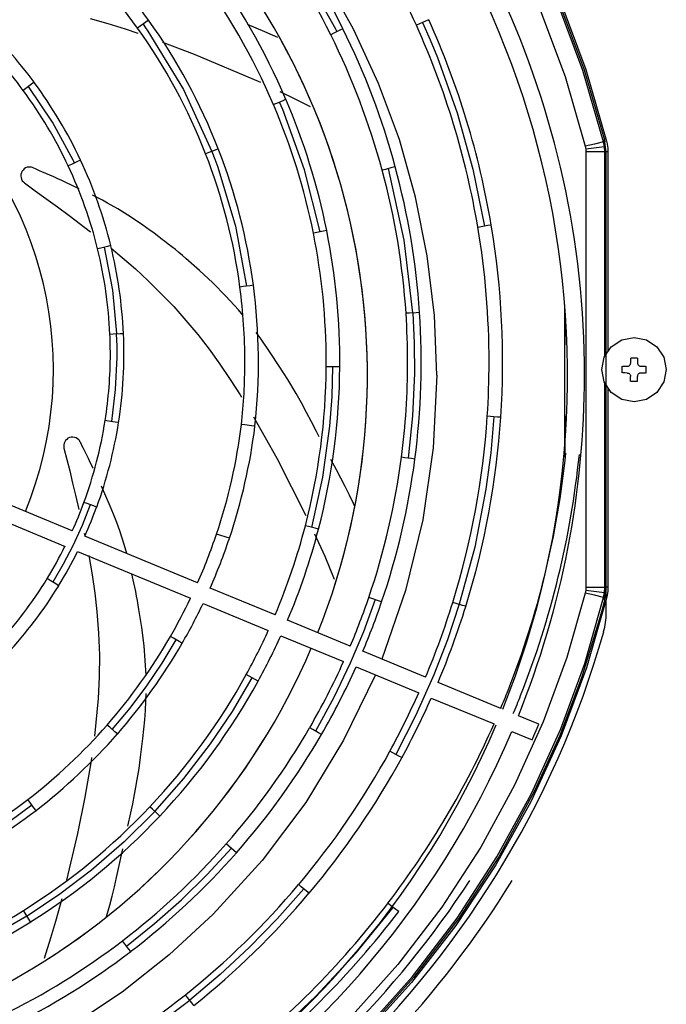
# Model space of a CAD drawing. Units: millimetres. Extents: x 10092 to 12179, y 305 to 1781.
# Drawn here: x 11075 to 11170, y 974 to 1117 of the extents above; entities that cross this region are included whole.
import ezdxf

# ---------------------------------------------------------------- set-up
doc = ezdxf.new("R2010")
doc.units = ezdxf.units.MM
doc.layers.add('TFR-TRI', color=7, linetype='CONTINUOUS', true_color=0xffffff)

msp = doc.modelspace()

# ---------------------------------------------------------------- linework, layer by layer
at = {"layer": 'TFR-TRI', "color": 7, "linetype": 'Continuous'}
for p, q in [((11116.43, 1124.88), (11121.49, 1115.89)), ((11124.13, 1115.86), (11119.86, 1123.48)), ((11157.59, 1109.81), (11153.78, 1119.97)), ((11154.04, 1119.91), (11157.79, 1109.91)), ((11154.2, 1120.15), (11158.02, 1109.97)), ((11151.25, 1118.9), (11154.98, 1108.94)), ((11151.25, 1118.9), (11154.98, 1108.94)), ((11085.71, 1117.4), (11088.28, 1116.67)), ((11088.28, 1116.67), (11090.84, 1115.87)), ((11093.03, 1116.28), (11092.63, 1116)), ((11093.84, 1116.86), (11093.03, 1116.28)), ((11093.43, 1116.57), (11093.79, 1116.06)), ((11094.24, 1117.15), (11093.84, 1116.86)), ((11111.18, 1115.48), (11108.65, 1116.53)), ((11133.74, 1116.62), (11133.29, 1116.41)), ((11134.64, 1117.02), (11133.74, 1116.62)), ((11134.19, 1116.82), (11135.3, 1114.27)), ((11135.09, 1117.23), (11134.64, 1117.02)), ((11090.84, 1115.87), (11092.68, 1115.26)), ((11093.79, 1116.06), (11094.14, 1115.56)), ((11094.14, 1115.56), (11099.33, 1107.05)), ((11113.11, 1114.64), (11111.18, 1115.48)), ((11121.25, 1115.25), (11120.81, 1115.03)), ((11122.14, 1115.69), (11121.25, 1115.25)), ((11121.49, 1115.89), (11121.6, 1115.68)), ((11121.6, 1115.68), (11121.7, 1115.48)), ((11122.58, 1115.91), (11122.14, 1115.69)), ((11127.79, 1107.93), (11124.13, 1115.86)), ((11096.28, 1113.97), (11100.89, 1112.2)), ((11135.3, 1114.27), (11136.36, 1111.7)), ((11100.89, 1112.2), (11110.55, 1108.09)), ((11136.36, 1111.7), (11139.24, 1103.65)), ((11160.59, 1099.41), (11157.59, 1109.81)), ((11157.79, 1109.91), (11160.75, 1099.69)), ((11158.02, 1109.97), (11161.04, 1099.52)), ((11077.14, 1107.8), (11076.34, 1107.21)), ((11077.54, 1108.09), (11077.14, 1107.8)), ((11130.81, 1099.73), (11127.79, 1107.93)), ((11154.98, 1108.94), (11157.92, 1098.76)), ((11154.98, 1108.94), (11157.92, 1098.76)), ((11076.34, 1107.21), (11075.95, 1106.91)), ((11080.23, 1102.27), (11076.74, 1107.5)), ((11099.33, 1107.05), (11103.48, 1098.02)), ((11113.39, 1106.76), (11115.45, 1105.75)), ((11112.9, 1105.02), (11112.45, 1104.83)), ((11113.81, 1105.41), (11112.9, 1105.02)), ((11113.58, 1104.67), (11113.35, 1105.21)), ((11114.27, 1105.61), (11113.81, 1105.41)), ((11115.45, 1105.75), (11117.81, 1104.55)), ((11113.81, 1104.12), (11113.58, 1104.67)), ((11116.96, 1095.34), (11113.81, 1104.12)), ((11139.24, 1103.65), (11141.54, 1095.43)), ((11083.22, 1096.73), (11080.23, 1102.27)), ((11133.18, 1091.33), (11130.81, 1099.73)), ((11159.26, 1099.09), (11157.92, 1098.76)), ((11160.59, 1099.41), (11159.26, 1099.09)), ((11160.81, 1099.47), (11160.59, 1099.41)), ((11160.73, 1098.68), (11160.59, 1099.41)), ((11160.96, 1097.93), (11160.75, 1099.69)), ((11161.04, 1099.52), (11160.81, 1099.47)), ((11161.04, 1099.52), (11161.12, 1099.13)), ((11161.12, 1099.13), (11161.18, 1098.73)), ((11103.01, 1097.84), (11102.55, 1097.66)), ((11103.93, 1098.2), (11103.01, 1097.84)), ((11103.47, 1098.02), (11103.91, 1096.86)), ((11104.4, 1098.38), (11103.93, 1098.2)), ((11157.92, 1098.76), (11158, 1098.34)), ((11160.73, 1098.68), (11158, 1098.34)), ((11158, 1098.34), (11158.02, 1097.93)), ((11158.02, 1097.93), (11158.02, 1034.41)), ((11159.4, 1097.93), (11158.02, 1097.93)), ((11160.77, 1097.93), (11159.4, 1097.93)), ((11160.77, 1097.93), (11160.73, 1098.68)), ((11160.77, 1068.07), (11160.77, 1097.93)), ((11161, 1097.93), (11160.77, 1097.93)), ((11160.99, 1034.64), (11160.99, 1097.93)), ((11161.23, 1097.93), (11161, 1097.93)), ((11161.18, 1098.73), (11161.21, 1098.53)), ((11161.21, 1098.53), (11161.22, 1098.33)), ((11161.22, 1098.33), (11161.23, 1098.13)), ((11161.23, 1098.13), (11161.23, 1097.93)), ((11161.23, 1097.93), (11161.23, 1068.75)), ((11082.97, 1096.1), (11082.52, 1095.89)), ((11083.87, 1096.52), (11082.97, 1096.1)), ((11083.32, 1096.52), (11083.22, 1096.73)), ((11083.42, 1096.31), (11083.32, 1096.52)), ((11084.31, 1096.73), (11083.87, 1096.52)), ((11103.91, 1096.86), (11104.34, 1095.69)), ((11075.68, 1094.88), (11075.62, 1094.65)), ((11075.77, 1095.09), (11075.68, 1094.88)), ((11075.92, 1095.29), (11075.77, 1095.09)), ((11076.09, 1095.46), (11075.92, 1095.29)), ((11076.3, 1095.6), (11076.09, 1095.46)), ((11076.53, 1095.69), (11076.3, 1095.6)), ((11076.78, 1095.73), (11076.53, 1095.69)), ((11077.03, 1095.73), (11076.78, 1095.73)), ((11077.16, 1095.71), (11077.03, 1095.73)), ((11077.28, 1095.68), (11077.16, 1095.71)), ((11077.4, 1095.63), (11077.28, 1095.68)), ((11077.52, 1095.58), (11077.4, 1095.63)), ((11077.76, 1095.45), (11077.52, 1095.58)), ((11078.01, 1095.34), (11077.76, 1095.45)), ((11078.34, 1095.19), (11078.01, 1095.34)), ((11078.68, 1095.05), (11078.34, 1095.19)), ((11079.26, 1094.81), (11078.68, 1095.05)), ((11079.84, 1094.55), (11079.26, 1094.81)), ((11104.34, 1095.69), (11106.9, 1087.12)), ((11119.24, 1086.29), (11116.96, 1095.34)), ((11128.78, 1095.38), (11128.31, 1095.25)), ((11129.74, 1095.64), (11128.78, 1095.38)), ((11131.53, 1085.07), (11129.25, 1095.51)), ((11130.22, 1095.77), (11129.74, 1095.64)), ((11141.54, 1095.43), (11143.24, 1087.1)), ((11075.62, 1094.65), (11075.61, 1094.42)), ((11075.61, 1094.42), (11075.63, 1094.18)), ((11075.63, 1094.18), (11075.7, 1093.95)), ((11075.7, 1093.95), (11075.82, 1093.74)), ((11075.82, 1093.74), (11075.97, 1093.57)), ((11075.97, 1093.57), (11076.14, 1093.41)), ((11076.14, 1093.41), (11077.71, 1092.28)), ((11080.42, 1094.29), (11079.84, 1094.55)), ((11080.99, 1094.02), (11080.42, 1094.29)), ((11081.57, 1093.75), (11080.99, 1094.02)), ((11082.15, 1093.49), (11081.57, 1093.75)), ((11084.09, 1092.57), (11082.15, 1093.49)), ((11077.71, 1092.28), (11079.27, 1091.14)), ((11079.27, 1091.14), (11080.96, 1089.9)), ((11086.74, 1091.27), (11086.07, 1091.61)), ((11087.5, 1090.88), (11086.74, 1091.27)), ((11088.25, 1090.47), (11087.5, 1090.88)), ((11089.75, 1089.63), (11088.25, 1090.47)), ((11134.89, 1082.76), (11133.18, 1091.33)), ((11080.96, 1089.9), (11082.64, 1088.66)), ((11091.23, 1088.72), (11089.75, 1089.63)), ((11082.64, 1088.66), (11085.74, 1086.29)), ((11092.32, 1088), (11091.23, 1088.72)), ((11093.4, 1087.26), (11092.32, 1088)), ((11093.94, 1086.88), (11093.4, 1087.26)), ((11094.47, 1086.49), (11093.94, 1086.88)), ((11095, 1086.11), (11094.47, 1086.49)), ((11095.53, 1085.71), (11095, 1086.11)), ((11106.9, 1087.12), (11108.54, 1078.35)), ((11118.76, 1086.19), (11118.27, 1086.1)), ((11119.73, 1086.39), (11118.76, 1086.19)), ((11120.21, 1086.49), (11119.73, 1086.39)), ((11142.75, 1087.01), (11142.26, 1086.93)), ((11143.72, 1087.18), (11142.75, 1087.01)), ((11144.21, 1087.26), (11143.72, 1087.18)), ((11095.75, 1085.54), (11095.53, 1085.71)), ((11095.98, 1085.36), (11095.75, 1085.54)), ((11096.27, 1085.13), (11095.98, 1085.36)), ((11096.57, 1084.9), (11096.27, 1085.13)), ((11097.1, 1084.5), (11096.57, 1084.9)), ((11132.78, 1074.45), (11131.53, 1085.07)), ((11087.28, 1083.91), (11086.8, 1083.79)), ((11088.25, 1084.14), (11087.28, 1083.91)), ((11087.75, 1084.02), (11088.98, 1077.77)), ((11088.73, 1084.26), (11088.25, 1084.14)), ((11088.76, 1083.9), (11090.4, 1082.54)), ((11097.62, 1084.09), (11097.1, 1084.5)), ((11098.14, 1083.68), (11097.62, 1084.09)), ((11098.65, 1083.25), (11098.14, 1083.68)), ((11099.16, 1082.83), (11098.65, 1083.25)), ((11090.4, 1082.54), (11092.32, 1080.87)), ((11099.66, 1082.4), (11099.16, 1082.83)), ((11101.67, 1080.64), (11099.66, 1082.4)), ((11135.92, 1074.09), (11134.89, 1082.76)), ((11092.32, 1080.87), (11094.19, 1079.15)), ((11103.63, 1078.82), (11101.67, 1080.64)), ((11094.19, 1079.15), (11097.92, 1075.37)), ((11088.98, 1077.77), (11089.58, 1071.43)), ((11105.52, 1076.91), (11103.63, 1078.82)), ((11108.05, 1078.29), (11107.56, 1078.22)), ((11109.03, 1078.42), (11108.05, 1078.29)), ((11109.52, 1078.48), (11109.03, 1078.42)), ((11107.33, 1074.91), (11105.52, 1076.91)), ((11097.92, 1075.37), (11101.41, 1071.3)), ((11107.99, 1074.13), (11107.33, 1074.91)), ((11154.93, 1055.05), (11154.93, 1075.69)), ((11132.28, 1074.42), (11131.79, 1074.39)), ((11133.27, 1074.48), (11132.28, 1074.42)), ((11132.77, 1074.45), (11132.97, 1070.04)), ((11133.76, 1074.52), (11133.27, 1074.48)), ((11136.26, 1065.36), (11135.92, 1074.09)), ((11154.93, 1074.14), (11154.92, 1065.35)), ((11089.09, 1071.34), (11088.59, 1071.32)), ((11090.07, 1071.39), (11089.09, 1071.34)), ((11089.58, 1071.43), (11089.58, 1071.4)), ((11089.58, 1071.4), (11089.58, 1071.37)), ((11089.63, 1069.66), (11089.58, 1071.36)), ((11090.57, 1071.41), (11090.07, 1071.39)), ((11101.41, 1071.3), (11103.05, 1069.17)), ((11110.66, 1070.6), (11109.95, 1071.59)), ((11111.98, 1068.66), (11110.66, 1070.6)), ((11161.73, 1069.49), (11163.25, 1070.51)), ((11163.25, 1070.51), (11165.05, 1070.87)), ((11165.05, 1070.87), (11166.85, 1070.51)), ((11166.85, 1070.51), (11168.37, 1069.49)), ((11089.64, 1067.95), (11089.63, 1069.66)), ((11103.05, 1069.17), (11104.63, 1066.97)), ((11132.97, 1070.04), (11133, 1065.63)), ((11160.71, 1067.97), (11161.73, 1069.49)), ((11168.37, 1069.49), (11169.39, 1067.97)), ((11089.43, 1063.26), (11089.64, 1067.95)), ((11113.27, 1066.7), (11111.98, 1068.66)), ((11160.35, 1066.17), (11160.71, 1067.97)), ((11164.56, 1067.9), (11164.8, 1067.9)), ((11164.56, 1067.49), (11164.56, 1067.83)), ((11164.56, 1067.16), (11164.56, 1067.49)), ((11164.8, 1067.9), (11165.05, 1067.9)), ((11165.05, 1067.9), (11165.3, 1067.9)), ((11165.3, 1067.9), (11165.55, 1067.9)), ((11165.55, 1067.83), (11165.55, 1067.49)), ((11165.55, 1067.49), (11165.55, 1067.16)), ((11169.39, 1067.97), (11169.75, 1066.17)), ((11104.63, 1066.97), (11106.12, 1064.75)), ((11114.53, 1064.71), (11113.27, 1066.7)), ((11120.64, 1066.57), (11120.15, 1066.57)), ((11121.63, 1066.56), (11120.64, 1066.57)), ((11121, 1062.23), (11121.13, 1066.56)), ((11122.13, 1066.56), (11121.63, 1066.56)), ((11160.71, 1064.37), (11160.35, 1066.17)), ((11163.32, 1066.42), (11163.32, 1066.67)), ((11163.32, 1066.17), (11163.32, 1066.42)), ((11163.32, 1065.92), (11163.32, 1066.17)), ((11163.32, 1065.68), (11163.32, 1065.92)), ((11163.39, 1066.67), (11163.73, 1066.66)), ((11163.73, 1066.66), (11164.06, 1066.66)), ((11164.06, 1066.66), (11164.11, 1066.67)), ((11164.11, 1066.67), (11164.16, 1066.68)), ((11164.16, 1066.68), (11164.24, 1066.7)), ((11164.24, 1066.7), (11164.32, 1066.74)), ((11164.32, 1066.74), (11164.39, 1066.79)), ((11164.39, 1066.79), (11164.44, 1066.85)), ((11164.44, 1066.85), (11164.49, 1066.91)), ((11164.49, 1066.91), (11164.53, 1066.99)), ((11164.53, 1066.99), (11164.55, 1067.07)), ((11164.55, 1067.07), (11164.56, 1067.15)), ((11164.56, 1067.15), (11164.56, 1067.16)), ((11164.56, 1067.16), (11164.56, 1067.16)), ((11165.55, 1067.16), (11165.55, 1067.11)), ((11165.55, 1067.11), (11165.56, 1067.05)), ((11165.56, 1067.05), (11165.58, 1066.97)), ((11165.58, 1066.97), (11165.62, 1066.9)), ((11165.62, 1066.9), (11165.67, 1066.83)), ((11165.67, 1066.83), (11165.73, 1066.77)), ((11165.73, 1066.77), (11165.79, 1066.73)), ((11165.79, 1066.73), (11165.87, 1066.69)), ((11165.87, 1066.69), (11165.95, 1066.67)), ((11165.95, 1066.67), (11166.03, 1066.66)), ((11166.03, 1066.66), (11166.04, 1066.66)), ((11166.04, 1066.66), (11166.04, 1066.66)), ((11166.04, 1066.66), (11166.37, 1066.66)), ((11166.37, 1066.66), (11166.71, 1066.66)), ((11166.78, 1066.66), (11166.78, 1066.41)), ((11166.78, 1066.41), (11166.78, 1066.17)), ((11166.78, 1066.17), (11166.78, 1065.92)), ((11166.78, 1065.92), (11166.78, 1065.67)), ((11169.75, 1066.17), (11169.39, 1064.37)), ((11106.12, 1064.75), (11107.57, 1062.5)), ((11115.74, 1062.69), (11114.53, 1064.71)), ((11133, 1065.63), (11132.73, 1059.43)), ((11136.26, 1065.36), (11135.75, 1054.76)), ((11154.92, 1065.35), (11154.93, 1053.43)), ((11163.72, 1065.68), (11163.39, 1065.68)), ((11164.06, 1065.67), (11163.72, 1065.68)), ((11164.06, 1065.67), (11164.11, 1065.67)), ((11164.11, 1065.67), (11164.16, 1065.66)), ((11164.16, 1065.66), (11164.24, 1065.64)), ((11164.24, 1065.64), (11164.32, 1065.6)), ((11164.32, 1065.6), (11164.38, 1065.55)), ((11164.38, 1065.55), (11164.44, 1065.49)), ((11164.44, 1065.49), (11164.49, 1065.42)), ((11164.49, 1065.42), (11164.52, 1065.35)), ((11164.52, 1065.35), (11164.55, 1065.27)), ((11164.55, 1065.27), (11164.55, 1065.18)), ((11164.55, 1065), (11164.55, 1065.18)), ((11164.55, 1064.83), (11164.55, 1065)), ((11164.55, 1064.65), (11164.55, 1064.83)), ((11164.55, 1064.47), (11164.55, 1064.65)), ((11165.55, 1065.27), (11165.54, 1065.18)), ((11165.54, 1065.18), (11165.54, 1065.18)), ((11165.54, 1065.18), (11165.54, 1065.18)), ((11165.54, 1064.84), (11165.54, 1065.18)), ((11165.54, 1064.51), (11165.54, 1064.84)), ((11165.57, 1065.35), (11165.55, 1065.27)), ((11165.61, 1065.42), (11165.57, 1065.35)), ((11165.65, 1065.49), (11165.61, 1065.42)), ((11165.71, 1065.55), (11165.65, 1065.49)), ((11165.78, 1065.6), (11165.71, 1065.55)), ((11165.85, 1065.64), (11165.78, 1065.6)), ((11165.93, 1065.66), (11165.85, 1065.64)), ((11165.99, 1065.67), (11165.93, 1065.66)), ((11166.04, 1065.67), (11165.99, 1065.67)), ((11166.37, 1065.67), (11166.04, 1065.67)), ((11166.71, 1065.67), (11166.37, 1065.67)), ((11088.88, 1058.6), (11089.43, 1063.26)), ((11161.73, 1062.84), (11160.71, 1064.37)), ((11160.77, 1034.41), (11160.77, 1064.27)), ((11160.99, 1030.63), (11160.99, 1063.94)), ((11161.23, 1063.58), (11161.23, 1034.41)), ((11164.8, 1064.44), (11164.55, 1064.44)), ((11165.05, 1064.44), (11164.8, 1064.44)), ((11165.29, 1064.44), (11165.05, 1064.44)), ((11165.54, 1064.44), (11165.29, 1064.44)), ((11169.39, 1064.37), (11168.37, 1062.84)), ((11107.57, 1062.5), (11107.78, 1062.17)), ((11116.52, 1061.32), (11115.74, 1062.69)), ((11120.68, 1057.91), (11121, 1062.23)), ((11163.25, 1061.83), (11161.73, 1062.84)), ((11165.05, 1061.47), (11163.25, 1061.83)), ((11166.85, 1061.83), (11165.05, 1061.47)), ((11168.37, 1062.84), (11166.85, 1061.83)), ((11117.27, 1059.94), (11116.52, 1061.32)), ((11088.39, 1058.67), (11087.9, 1058.75)), ((11109.52, 1059.28), (11112.92, 1053.23)), ((11118, 1058.55), (11117.27, 1059.94)), ((11132.73, 1059.43), (11132.1, 1053.26)), ((11144.13, 1059.33), (11143.63, 1059.36)), ((11145.11, 1059.26), (11144.13, 1059.33)), ((11144.61, 1059.3), (11144.15, 1054.01)), ((11145.61, 1059.23), (11145.11, 1059.26)), ((11089.36, 1058.52), (11088.39, 1058.67)), ((11089.85, 1058.45), (11089.36, 1058.52)), ((11108.27, 1058.1), (11107.78, 1058.17)), ((11108.27, 1058.1), (11107.78, 1058.15)), ((11109.25, 1057.99), (11108.27, 1058.1)), ((11109.25, 1057.98), (11108.27, 1058.1)), ((11109.75, 1057.93), (11109.25, 1057.99)), ((11109.74, 1057.92), (11109.25, 1057.98)), ((11118.73, 1057.15), (11118, 1058.55)), ((11119.66, 1050.48), (11120.68, 1057.91)), ((11082.29, 1056), (11082.13, 1055.84)), ((11082.48, 1056.15), (11082.29, 1056)), ((11082.69, 1056.25), (11082.48, 1056.15)), ((11082.93, 1056.31), (11082.69, 1056.25)), ((11083.17, 1056.32), (11082.93, 1056.31)), ((11083.42, 1056.29), (11083.17, 1056.32)), ((11083.65, 1056.22), (11083.42, 1056.29)), ((11083.87, 1056.09), (11083.65, 1056.22)), ((11084.07, 1055.93), (11083.87, 1056.09)), ((11084.15, 1055.83), (11084.07, 1055.93)), ((11119.12, 1056.38), (11118.73, 1057.15)), ((11081.91, 1055.42), (11081.86, 1055.18)), ((11081.86, 1055.18), (11081.86, 1054.95)), ((11081.86, 1054.95), (11081.89, 1054.72)), ((11081.89, 1054.72), (11082.31, 1053.05)), ((11082, 1055.64), (11081.91, 1055.42)), ((11082.13, 1055.84), (11082, 1055.64)), ((11084.22, 1055.73), (11084.15, 1055.83)), ((11084.28, 1055.61), (11084.22, 1055.73)), ((11084.34, 1055.5), (11084.28, 1055.61)), ((11084.44, 1055.25), (11084.34, 1055.5)), ((11084.56, 1055), (11084.44, 1055.25)), ((11084.72, 1054.67), (11084.56, 1055)), ((11084.89, 1054.35), (11084.72, 1054.67)), ((11135.75, 1054.76), (11134.23, 1044.26)), ((11082.31, 1053.05), (11082.73, 1051.39)), ((11085.18, 1053.79), (11084.89, 1054.35)), ((11085.46, 1053.22), (11085.18, 1053.79)), ((11085.73, 1052.64), (11085.46, 1053.22)), ((11112.92, 1053.23), (11117.18, 1044.91)), ((11121.64, 1051.56), (11120.84, 1053.08)), ((11131.61, 1053.32), (11131.12, 1053.39)), ((11132.59, 1053.19), (11131.61, 1053.32)), ((11133.08, 1053.13), (11132.59, 1053.19)), ((11144.15, 1054.01), (11143.45, 1048.75)), ((11086, 1052.07), (11085.73, 1052.64)), ((11086.15, 1051.75), (11086, 1052.07)), ((11122.28, 1050.33), (11121.64, 1051.56)), ((11082.73, 1051.39), (11083.16, 1049.61)), ((11118.06, 1043.15), (11119.66, 1050.48)), ((11122.92, 1049.11), (11122.28, 1050.33)), ((11083.11, 1042.63), (11066.68, 1049.44)), ((11083.16, 1049.61), (11083.59, 1047.84)), ((11088.63, 1046.27), (11087.37, 1049.15)), ((11123.54, 1047.87), (11122.92, 1049.11)), ((11143.45, 1048.75), (11141.81, 1040.26)), ((11083.59, 1047.84), (11084.07, 1045.78)), ((11124.14, 1046.63), (11123.54, 1047.87)), ((11065.57, 1047.22), (11082.05, 1040.39)), ((11085.73, 1046.45), (11084.54, 1043.43)), ((11085.27, 1046.62), (11084.81, 1046.79)), ((11086.2, 1046.28), (11085.27, 1046.62)), ((11086.67, 1046.11), (11086.2, 1046.28)), ((11089.12, 1045.08), (11088.63, 1046.27)), ((11124.29, 1046.29), (11124.14, 1046.63)), ((11089.59, 1043.88), (11089.12, 1045.08)), ((11084.54, 1043.43), (11083.19, 1040.46)), ((11090.03, 1042.67), (11089.59, 1043.88)), ((11117.58, 1043.27), (11117.1, 1043.4)), ((11118.54, 1043.02), (11117.58, 1043.27)), ((11119.02, 1042.9), (11118.54, 1043.02)), ((11134.23, 1044.26), (11131.73, 1033.95)), ((11084.85, 1042.27), (11084.93, 1041.88)), ((11101.38, 1035.06), (11084.94, 1041.87)), ((11090.43, 1041.43), (11090.03, 1042.67)), ((11104.61, 1042.03), (11104.14, 1042.19)), ((11105.55, 1041.72), (11104.61, 1042.03)), ((11106.02, 1041.56), (11105.55, 1041.72)), ((11118.44, 1042.23), (11119.92, 1038.95)), ((11083.19, 1040.46), (11081.8, 1037.77)), ((11090.63, 1040.81), (11090.43, 1041.43)), ((11090.81, 1040.18), (11090.63, 1040.81)), ((11091.04, 1039.36), (11090.81, 1040.18)), ((11141.81, 1040.26), (11139.56, 1031.93)), ((11083.88, 1039.63), (11100.35, 1032.81)), ((11085.5, 1039.03), (11085.99, 1036.24)), ((11119.92, 1038.95), (11121.32, 1035.62)), ((11081.8, 1037.77), (11080.29, 1035.16)), ((11085.99, 1036.24), (11086.38, 1033.56)), ((11092.07, 1035.07), (11091.79, 1036.36)), ((11079.86, 1035.42), (11079.43, 1035.68)), ((11080.7, 1034.9), (11079.86, 1035.42)), ((11081.12, 1034.64), (11080.7, 1034.9)), ((11092.22, 1034.42), (11092.07, 1035.07)), ((11092.36, 1033.78), (11092.22, 1034.42)), ((11158.02, 1034.41), (11158, 1033.99)), ((11158.02, 1034.41), (11160.77, 1034.41)), ((11160.73, 1033.66), (11160.77, 1034.41)), ((11160.74, 1032.58), (11160.99, 1034.64)), ((11161, 1034.41), (11160.77, 1034.41)), ((11161.23, 1034.41), (11161, 1034.41)), ((11161.23, 1034.41), (11161.23, 1034.21)), ((11086.38, 1033.56), (11086.7, 1030.86)), ((11092.48, 1033.13), (11092.36, 1033.78)), ((11092.6, 1032.48), (11092.48, 1033.13)), ((11112.69, 1030.38), (11103.21, 1034.3)), ((11126.82, 1032.77), (11126.36, 1032.92)), ((11131.73, 1033.95), (11128.26, 1023.93)), ((11157.92, 1033.58), (11155.24, 1024.17)), ((11157.85, 1023.32), (11160.59, 1032.92)), ((11158, 1033.99), (11157.92, 1033.58)), ((11159.26, 1033.25), (11157.92, 1033.58)), ((11158, 1033.99), (11160.73, 1033.66)), ((11160.59, 1032.92), (11159.26, 1033.25)), ((11160.59, 1032.92), (11160.73, 1033.66)), ((11160.81, 1032.87), (11160.59, 1032.92)), ((11161.12, 1033.21), (11161.04, 1032.81)), ((11161.18, 1033.61), (11161.12, 1033.21)), ((11161.21, 1033.81), (11161.18, 1033.61)), ((11161.22, 1034.01), (11161.21, 1033.81)), ((11161.23, 1034.21), (11161.22, 1034.01)), ((11092.72, 1031.82), (11092.6, 1032.48)), ((11092.83, 1031.16), (11092.72, 1031.82)), ((11102.18, 1032.05), (11111.7, 1028.11)), ((11127.29, 1032.61), (11125.58, 1027.94)), ((11127.76, 1032.45), (11126.82, 1032.77)), ((11128.23, 1032.29), (11127.76, 1032.45)), ((11139.55, 1031.93), (11137.82, 1026.75)), ((11139.08, 1032.07), (11138.61, 1032.22)), ((11140.03, 1031.78), (11139.08, 1032.07)), ((11140.5, 1031.64), (11140.03, 1031.78)), ((11161.04, 1032.81), (11158.11, 1022.64)), ((11160.74, 1032.58), (11160.38, 1031.18)), ((11161.04, 1032.81), (11160.81, 1032.87)), ((11086.7, 1030.86), (11086.95, 1027.7)), ((11093.24, 1028.53), (11092.83, 1031.16)), ((11160.38, 1031.18), (11160.01, 1029.79)), ((11123.66, 1025.83), (11114.52, 1029.62)), ((11160.01, 1029.79), (11157.38, 1021.2)), ((11086.95, 1027.7), (11087.06, 1024.52)), ((11093.57, 1025.88), (11093.24, 1028.53)), ((11097.85, 1027), (11097.42, 1027.25)), ((11113.53, 1027.35), (11122.67, 1023.57)), ((11125.58, 1027.94), (11123.66, 1023.36)), ((11093.86, 1021.57), (11093.57, 1025.88)), ((11096.2, 1023.35), (11098.27, 1026.76)), ((11098.71, 1026.51), (11097.85, 1027)), ((11099.14, 1026.26), (11098.71, 1026.51)), ((11137.82, 1026.75), (11135.85, 1021.65)), ((11087.06, 1024.52), (11087.03, 1021.37)), ((11134.63, 1021.29), (11125.49, 1025.08)), ((11093.96, 1020.04), (11096.2, 1023.35)), ((11123.66, 1023.36), (11121.26, 1018.33)), ((11155.24, 1024.17), (11151.81, 1014.79)), ((11154.36, 1013.75), (11157.85, 1023.32)), ((11108.91, 1021.44), (11108.48, 1021.68)), ((11109.78, 1020.96), (11108.91, 1021.44)), ((11127.31, 1021.64), (11122.68, 1012.1)), ((11124.5, 1022.81), (11133.65, 1019.02)), ((11135.85, 1021.65), (11133.23, 1015.76)), ((11158.11, 1022.64), (11154.43, 1012.73)), ((11087.03, 1021.37), (11086.88, 1018.21)), ((11091.53, 1016.79), (11093.96, 1020.04)), ((11106.46, 1016.3), (11109.34, 1021.21)), ((11110.21, 1020.72), (11109.78, 1020.96)), ((11145.6, 1016.75), (11136.46, 1020.53)), ((11157.38, 1021.2), (11154.2, 1012.79)), ((11093.85, 1017.78), (11093.89, 1018.91)), ((11086.88, 1018.21), (11086.34, 1012.68)), ((11093.78, 1016.42), (11093.85, 1017.78)), ((11121.26, 1018.33), (11118.59, 1013.43)), ((11135.47, 1018.26), (11144.62, 1014.47)), ((11088.93, 1013.67), (11091.53, 1016.79)), ((11093.67, 1015.06), (11093.78, 1016.42)), ((11103.28, 1011.56), (11106.46, 1016.3)), ((11133.23, 1015.76), (11130.3, 1010.03)), ((11151.15, 1014.45), (11148.17, 1015.68)), ((11088.56, 1013.99), (11088.19, 1014.32)), ((11093.4, 1012.34), (11093.67, 1015.06)), ((11151.81, 1014.79), (11147.63, 1005.53)), ((11150.91, 1013.88), (11151.15, 1014.45)), ((11089.3, 1013.34), (11088.56, 1013.99)), ((11089.68, 1013.02), (11089.3, 1013.34)), ((11118.17, 1013.68), (11117.74, 1013.92)), ((11119.02, 1013.18), (11118.17, 1013.68)), ((11119.45, 1012.93), (11119.02, 1013.18)), ((11147.23, 1013.39), (11150.2, 1012.16)), ((11150.09, 1004.31), (11154.36, 1013.75)), ((11150.44, 1012.73), (11150.91, 1013.88)), ((11154.2, 1012.79), (11150.48, 1004.6)), ((11093.06, 1009.61), (11093.4, 1012.34)), ((11099.38, 1006.5), (11103.28, 1011.56)), ((11122.68, 1012.1), (11117.16, 1003.04)), ((11154.43, 1012.73), (11150.01, 1003.13)), ((11150.2, 1012.16), (11150.44, 1012.73)), ((11129.87, 1010.27), (11129.43, 1010.5)), ((11130.74, 1009.79), (11129.87, 1010.27)), ((11085.84, 1009.08), (11084.93, 1003.78)), ((11085.91, 1009.58), (11085.84, 1009.08)), ((11092.84, 1007.98), (11093.06, 1009.61)), ((11131.17, 1009.56), (11130.74, 1009.79)), ((11092.58, 1006.36), (11092.84, 1007.98)), ((11092.4, 1005.27), (11092.58, 1006.36)), ((11095.16, 1001.71), (11099.38, 1006.5)), ((11091.92, 1002.84), (11092.19, 1004.19)), ((11092.19, 1004.19), (11092.4, 1005.27)), ((11147.63, 1005.53), (11142.68, 996.49)), ((11145.05, 995.08), (11150.09, 1004.31)), ((11150.48, 1004.6), (11145.32, 995.11)), ((11076.91, 1003.05), (11076.61, 1003.44)), ((11077.52, 1002.26), (11076.91, 1003.05)), ((11084.93, 1003.78), (11083.85, 998.49)), ((11091.63, 1001.49), (11091.92, 1002.84)), ((11117.16, 1003.04), (11110.81, 994.55)), ((11150.01, 1003.13), (11144.88, 993.9)), ((11074, 1000.31), (11077.21, 1002.66)), ((11077.82, 1001.87), (11077.52, 1002.26)), ((11095.15, 1001.72), (11090.68, 997.28)), ((11091.2, 999.56), (11091.63, 1001.49)), ((11094.8, 1002.05), (11094.44, 1002.39)), ((11095.52, 1001.37), (11094.8, 1002.05)), ((11095.88, 1001.03), (11095.52, 1001.37)), ((11083.85, 998.49), (11082.27, 991.69)), ((11090.68, 997.28), (11085.92, 993.14)), ((11105.94, 996.65), (11105.57, 996.98)), ((11089.84, 993.41), (11090.47, 996.26)), ((11102.77, 992.49), (11106.31, 996.33)), ((11106.68, 996), (11105.94, 996.65)), ((11107.05, 995.67), (11106.68, 996)), ((11142.68, 996.49), (11137, 987.74)), ((11110.81, 994.55), (11103.68, 986.7)), ((11139.25, 986.15), (11145.05, 995.08)), ((11145.32, 995.11), (11139.44, 986.05)), ((11085.92, 993.14), (11081.31, 989.63)), ((11089.55, 992.06), (11089.84, 993.41)), ((11144.88, 993.9), (11139.05, 985.08)), ((11089.25, 990.72), (11089.55, 992.06)), ((11099.03, 988.83), (11102.77, 992.49)), ((11088.93, 989.37), (11089.25, 990.72)), ((11116.88, 990.41), (11113.01, 986.04)), ((11116.51, 990.73), (11116.13, 991.05)), ((11117.26, 990.09), (11116.51, 990.73)), ((11117.64, 989.77), (11117.26, 990.09)), ((11081.31, 989.63), (11076.51, 986.42)), ((11081.57, 988.98), (11081.33, 988.09)), ((11088.58, 988.03), (11088.93, 989.37)), ((11095.11, 985.34), (11099.03, 988.83)), ((11076.25, 986.85), (11075.99, 987.27)), ((11081.33, 988.09), (11080.65, 985.65)), ((11088.12, 986.38), (11088.58, 988.03)), ((11124.5, 981.06), (11129.92, 987.71)), ((11129.54, 988.01), (11129.14, 988.31)), ((11130.32, 987.41), (11129.54, 988.01)), ((11130.72, 987.11), (11130.32, 987.41)), ((11137, 987.74), (11130.61, 979.38)), ((11076.5, 986.44), (11071.23, 983.38)), ((11076.77, 986.01), (11076.25, 986.85)), ((11077.03, 985.59), (11076.77, 986.01)), ((11080.65, 985.65), (11079.93, 983.23)), ((11103.68, 986.7), (11097.26, 980.77)), ((11113.01, 986.04), (11108.93, 981.86)), ((11132.72, 977.62), (11139.25, 986.15)), ((11139.44, 986.05), (11132.87, 977.47)), ((11091.02, 982.06), (11095.11, 985.34)), ((11139.05, 985.08), (11132.57, 976.73)), ((11079.93, 983.23), (11078.99, 980.28)), ((11090.72, 982.45), (11090.42, 982.84)), ((11091.32, 981.66), (11090.72, 982.45)), ((11091.63, 981.27), (11091.32, 981.66)), ((11108.93, 981.86), (11104.67, 977.91)), ((11097.26, 980.77), (11090.4, 975.36)), ((11118.64, 974.77), (11124.5, 981.06)), ((11130.61, 979.38), (11123.54, 971.49)), ((11104.67, 977.91), (11100.23, 974.18)), ((11125.51, 969.57), (11132.72, 977.62)), ((11132.87, 977.47), (11125.66, 969.42)), ((11132.57, 976.73), (11125.48, 968.88)), ((11090.4, 975.36), (11083.14, 970.51)), ((11095.4, 970.53), (11100.23, 974.18)), ((11099.92, 974.57), (11099.61, 974.95)), ((11100.54, 973.8), (11099.92, 974.57)), ((11112.28, 968.79), (11118.64, 974.77)), ((11100.85, 973.41), (11100.54, 973.8))]:
    msp.add_line(p, q, dxfattribs=at)
for centre, radius, start, end in [((11024.97, 1065.37), 132.85, 0, 49.4719), ((11024.97, 1065.37), 130.37, 338.0456, 49.455), ((11025.02, 1065.36), 101.13, 338.1975, 49.3256), ((11023.92, 1066.95), 120.04, 24.3334, 39.0834), ((11025.02, 1065.36), 101.13, 338.2031, 49.1175), ((11024.07, 1067.04), 109.97, 26.3871, 37.7068), ((11024.07, 1067.04), 107.99, 26.3871, 37.7068), ((11023.63, 1066.71), 86.77, 35.5361, 47.9348), ((11023.63, 1066.71), 84.79, 35.5361, 47.8865), ((11024.1, 1067.06), 98.06, 23.1473, 36.6558), ((11024.1, 1067.06), 96.08, 23.1473, 36.6558), ((11022.95, 1067.8), 67.85, 36.434, 46.331), ((11024.13, 1067.07), 86.16, 21.3094, 35.5361), ((11024.47, 1067.2), 119.43, 9.5103, 24.3334), ((11024.47, 1067.2), 121.41, 9.5103, 24.3334), ((11022.95, 1067.8), 65.87, 36.434, 46.2206), ((11024.13, 1067.07), 84.18, 21.3094, 35.5361), ((11024.19, 1067.1), 107.85, 15.1299, 26.3871), ((11024.19, 1067.1), 109.83, 15.1299, 26.3871), ((11023.25, 1068.01), 67.48, 25.1858, 36.434), ((11025.87, 1066.17), 54.48, 337.6688, 48.8812), ((11023.25, 1068.01), 65.5, 25.1858, 36.434), ((11024.33, 1067.16), 95.84, 11.3984, 23.1473), ((11024.33, 1067.16), 97.81, 11.3984, 23.1473), ((11024.43, 1067.19), 83.86, 7.5601, 21.3094), ((11024.43, 1067.19), 85.84, 7.5601, 21.3094), ((11024.04, 1068.39), 66.6, 13.7877, 25.1858), ((11024.04, 1068.39), 64.62, 13.7877, 25.1858), ((11024.78, 1067.26), 107.25, 3.8097, 15.1299), ((11024.78, 1067.26), 109.22, 3.8097, 15.1299), ((11024.86, 1067.26), 95.29, 0, 11.3984), ((11024.86, 1067.26), 97.27, 359.5832, 11.3984), ((11024.83, 1067.26), 119.07, 0, 9.5103), ((11024.83, 1067.26), 121.05, 356.1966, 9.5103), ((11024.39, 1068.47), 64.26, 2.5402, 13.7877), ((11024.39, 1068.47), 66.24, 2.5402, 13.7877), ((11025.03, 1067.27), 83.25, 0, 7.5601), ((11025.03, 1067.27), 85.23, 353.7128, 7.5601), ((11024.91, 1067.27), 107.11, 0, 3.8097), ((11024.91, 1067.27), 109.09, 352.5528, 3.8097), ((11025.28, 1068.51), 63.38, 0, 2.5402), ((11025.28, 1068.51), 65.36, 351.1395, 2.5402), ((11025.28, 1068.51), 63.38, 351.1395, 0), ((11025.03, 1067.27), 83.25, 353.7128, 0), ((11025.13, 1067.26), 95.02, 345.4537, 359.5832), ((11025.13, 1067.26), 97, 345.4537, 359.5832), ((11024.86, 1067.26), 95.29, 359.5832, 0), ((11024.91, 1067.27), 107.11, 352.5528, 0), ((11024.83, 1067.26), 119.07, 356.1966, 0), ((11024.97, 1065.37), 132.85, 338.0288, 0), ((11025.63, 1068.46), 63.02, 339.8927, 351.1395), ((11025.39, 1067.22), 118.51, 342.8208, 356.1966), ((11025.39, 1067.22), 120.49, 342.8208, 356.1966), ((11025.63, 1068.46), 65, 339.8927, 351.1395), ((11025.57, 1068.47), 82.86, 341.5057, 352.8554), ((11025.57, 1068.47), 84.84, 341.5057, 352.8554), ((11025.52, 1067.19), 106.5, 341.2323, 352.5528), ((11025.52, 1067.19), 108.48, 341.2323, 352.5528), ((11025.34, 1067.24), 130.43, 338.4649, 354.1773), ((11025.34, 1067.24), 132.41, 338.4649, 354.1773), ((11026.46, 1068.15), 62.13, 335.7462, 339.8927), ((11026.46, 1068.15), 64.11, 335.8827, 339.8927), ((11025.75, 1067.1), 94.38, 337.1007, 345.4537), ((11026.37, 1068.2), 82.01, 336.1643, 341.5057), ((11026.37, 1068.2), 83.99, 336.1959, 341.5057), ((11025.75, 1067.1), 96.36, 337.1089, 345.4537), ((11026.46, 1068.15), 62.13, 328.4891, 333.4621), ((11026.46, 1068.15), 64.11, 328.4891, 333.5869), ((11026.77, 1067.97), 61.78, 317.243, 328.4891), ((11026.77, 1067.97), 63.76, 317.243, 328.4891), ((11025.64, 1067.15), 106.37, 337.1451, 341.2323), ((11026.37, 1068.2), 82.01, 330.0409, 334.435), ((11026.37, 1068.2), 83.99, 330.0409, 334.5071), ((11025.64, 1067.15), 108.35, 337.1516, 341.2323), ((11025.64, 1067.14), 118.24, 337.1822, 342.8208), ((11025.64, 1067.14), 120.22, 337.1873, 342.8208), ((11151.04, 1030.63), 9.95, 344.1494, 0), ((11025.87, 1066.17), 140.07, 281.0966, 344.1494), ((11026.71, 1068), 81.62, 318.8692, 330.0409), ((11025.75, 1067.1), 94.38, 331.2301, 335.5985), ((11025.75, 1067.1), 96.36, 331.2301, 335.6376), ((11026.71, 1068), 83.6, 318.8692, 330.0409), ((11025.02, 1065.36), 101.13, 265.6744, 336.7969), ((11025.02, 1065.36), 101.13, 265.68, 336.8025), ((11025.64, 1067.15), 106.37, 329.9757, 335.8122), ((11026.03, 1066.95), 94.06, 316.6585, 331.2301), ((11025.64, 1067.15), 108.35, 329.9757, 335.8432), ((11026.03, 1066.95), 96.04, 316.6585, 331.2301), ((11025.64, 1067.14), 118.24, 331.3783, 335.9834), ((11025.98, 1066.98), 129.74, 337.2194, 338.4649), ((11025.98, 1066.98), 131.72, 337.2239, 338.4649), ((11025.64, 1067.14), 120.22, 331.3783, 336.0084), ((11024.97, 1065.37), 130.37, 265.545, 336.96), ((11027.35, 1067.45), 80.77, 307.583, 318.8692), ((11025.98, 1066.98), 129.74, 322.671, 336.1269), ((11024.97, 1065.37), 132.85, 265.5281, 336.9656), ((11027.35, 1067.45), 82.75, 307.583, 318.8692), ((11026.17, 1066.84), 105.75, 318.6548, 329.9757), ((11026.17, 1066.84), 107.73, 318.6548, 329.9757), ((11026.11, 1066.89), 117.71, 319.8851, 331.3783), ((11026.11, 1066.89), 119.69, 319.8851, 331.3783), ((11027.59, 1067.14), 80.38, 296.4111, 307.583), ((11027.59, 1067.14), 82.36, 296.4111, 307.583), ((11026.47, 1066.53), 93.45, 301.9933, 316.6585), ((11026.47, 1066.53), 95.43, 301.9933, 316.6585), ((11026.27, 1066.75), 105.62, 307.3984, 318.6548), ((11026.27, 1066.75), 107.6, 307.3984, 318.6548), ((11020.24, 1070.79), 144.47, 280.3015, 326.7738), ((11025.87, 1066.17), 142.44, 281.0966, 328.4424), ((11026.26, 1066.76), 117.5, 308.6231, 319.8851), ((11026.26, 1066.76), 119.48, 308.6231, 319.8851), ((11026.66, 1066.24), 93.11, 288.4429, 301.9933), ((11026.25, 1066.77), 129.4, 307.4486, 322.671), ((11026.25, 1066.77), 131.38, 307.4486, 322.671), ((11026.66, 1066.24), 95.09, 288.4429, 301.9933), ((11026.65, 1066.27), 105.01, 296.0772, 307.3984), ((11026.65, 1066.27), 106.99, 296.0772, 307.3984), ((11026.61, 1066.33), 116.95, 297.3088, 308.6231)]:
    msp.add_arc(centre, radius, start, end, dxfattribs=at)

doc.saveas('drawing.dxf')
